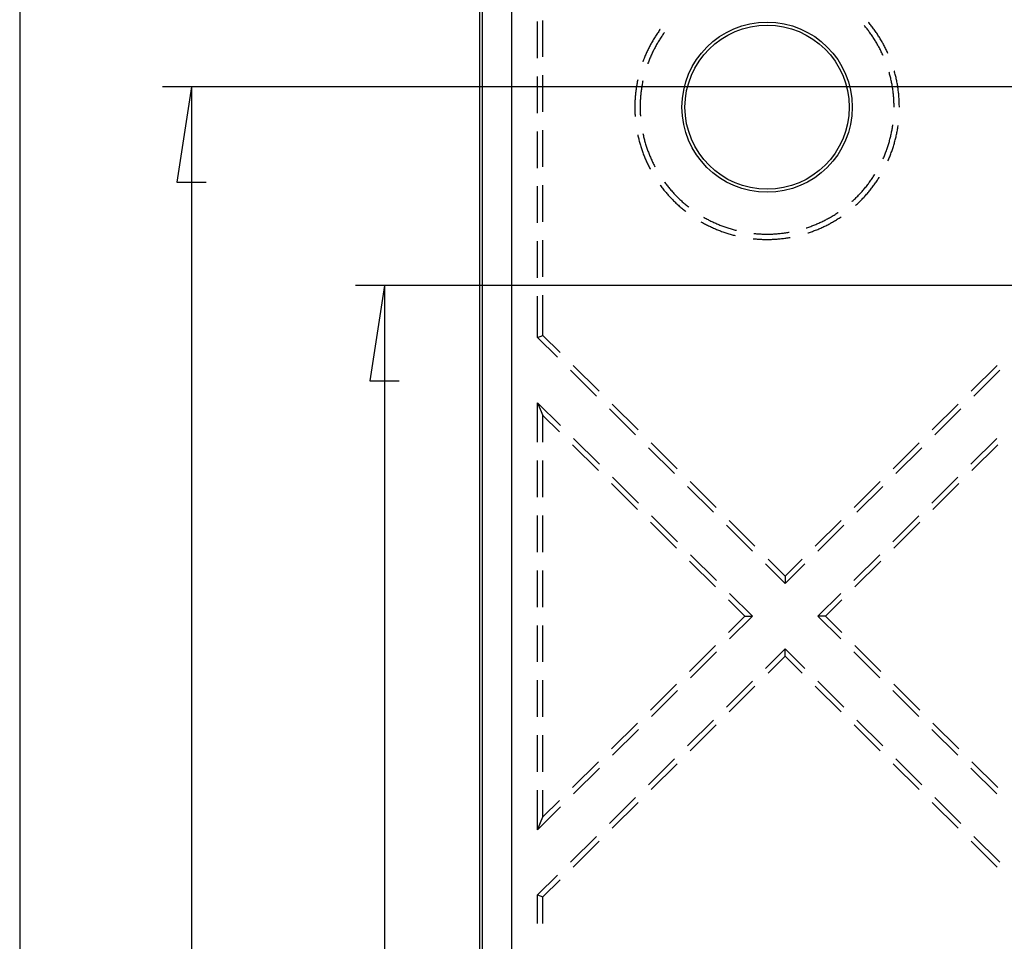
# Model space of a CAD drawing. Units: millimetres. Extents: x 0 to 841, y 0 to 594.
# Drawn here: x 489 to 523, y 449 to 481 of the extents above; entities that cross this region are included whole.
import ezdxf

# ---------------------------------------------------------------- set-up
doc = ezdxf.new("R2010")
doc.units = ezdxf.units.MM
doc.layers.add('LAYER_1', color=179, linetype='Continuous')
doc.layers.add('SLD-0', color=179, linetype='Continuous')

msp = doc.modelspace()

# ---------------------------------------------------------------- linework, layer by layer
at = {"layer": 'LAYER_1'}
for p, q in [((489.161, 494.682), (489.161, 371.822)), ((529.911, 478.752), (494.111, 478.752)), ((495.111, 478.752), (494.603, 475.45)), ((495.111, 478.752), (495.111, 387.752)), ((494.603, 475.45), (495.619, 475.45)), ((530.6, 471.867), (500.799, 471.867)), ((501.799, 471.867), (501.291, 468.565)), ((501.799, 471.867), (501.799, 394.637)), ((501.291, 468.565), (502.307, 468.565))]:
    msp.add_line(p, q, dxfattribs=at)
at = {"layer": 'SLD-0'}
for p, q in [((505.111, 379.602), (505.111, 486.902)), ((505.199, 379.602), (505.199, 486.902)), ((506.199, 486.902), (506.199, 379.602)), ((507.111, 479.754), (507.111, 481.024)), ((507.295, 479.792), (507.295, 481.062)), ((518.453, 480.855), (518.432, 480.88)), ((518.477, 480.826), (518.453, 480.855)), ((518.501, 480.796), (518.477, 480.826)), ((518.524, 480.767), (518.501, 480.796)), ((518.547, 480.737), (518.524, 480.767)), ((518.586, 480.982), (518.573, 480.998)), ((518.611, 480.952), (518.586, 480.982)), ((518.635, 480.923), (518.611, 480.952)), ((518.659, 480.893), (518.635, 480.923)), ((518.682, 480.862), (518.659, 480.893)), ((518.706, 480.832), (518.682, 480.862)), ((518.729, 480.802), (518.706, 480.832)), ((518.751, 480.771), (518.729, 480.802)), ((518.774, 480.74), (518.751, 480.771)), ((511.138, 480.421), (511.118, 480.388)), ((511.157, 480.453), (511.138, 480.421)), ((511.178, 480.486), (511.157, 480.453)), ((511.198, 480.518), (511.178, 480.486)), ((511.219, 480.55), (511.198, 480.518)), ((511.24, 480.582), (511.219, 480.55)), ((511.261, 480.614), (511.24, 480.582)), ((511.283, 480.646), (511.261, 480.614)), ((511.305, 480.677), (511.283, 480.646)), ((511.327, 480.709), (511.305, 480.677)), ((511.349, 480.74), (511.327, 480.709)), ((511.35, 480.415), (511.33, 480.383)), ((511.353, 480.746), (511.349, 480.74)), ((511.37, 480.447), (511.35, 480.415)), ((511.391, 480.478), (511.37, 480.447)), ((511.411, 480.509), (511.391, 480.478)), ((511.433, 480.54), (511.411, 480.509)), ((511.454, 480.571), (511.433, 480.54)), ((511.476, 480.602), (511.454, 480.571)), ((511.497, 480.632), (511.476, 480.602)), ((511.502, 480.638), (511.497, 480.632)), ((518.57, 480.708), (518.547, 480.737)), ((518.592, 480.678), (518.57, 480.708)), ((518.615, 480.647), (518.592, 480.678)), ((518.637, 480.617), (518.615, 480.647)), ((518.658, 480.586), (518.637, 480.617)), ((518.68, 480.556), (518.658, 480.586)), ((518.701, 480.525), (518.68, 480.556)), ((518.722, 480.494), (518.701, 480.525)), ((518.743, 480.462), (518.722, 480.494)), ((518.763, 480.431), (518.743, 480.462)), ((518.783, 480.399), (518.763, 480.431)), ((518.796, 480.709), (518.774, 480.74)), ((518.818, 480.677), (518.796, 480.709)), ((518.84, 480.646), (518.818, 480.677)), ((518.862, 480.614), (518.84, 480.646)), ((518.883, 480.582), (518.862, 480.614)), ((518.904, 480.55), (518.883, 480.582)), ((518.925, 480.518), (518.904, 480.55)), ((518.945, 480.486), (518.925, 480.518)), ((518.965, 480.453), (518.945, 480.486)), ((518.985, 480.421), (518.965, 480.453)), ((519.005, 480.388), (518.985, 480.421)), ((510.954, 480.085), (510.937, 480.051)), ((510.971, 480.119), (510.954, 480.085)), ((510.988, 480.153), (510.971, 480.119)), ((511.006, 480.187), (510.988, 480.153)), ((511.024, 480.221), (511.006, 480.187)), ((511.042, 480.255), (511.024, 480.221)), ((511.061, 480.288), (511.042, 480.255)), ((511.079, 480.322), (511.061, 480.288)), ((511.099, 480.355), (511.079, 480.322)), ((511.118, 480.388), (511.099, 480.355)), ((511.162, 480.09), (511.145, 480.057)), ((511.18, 480.124), (511.162, 480.09)), ((511.197, 480.157), (511.18, 480.124)), ((511.216, 480.189), (511.197, 480.157)), ((511.234, 480.222), (511.216, 480.189)), ((511.253, 480.255), (511.234, 480.222)), ((511.271, 480.287), (511.253, 480.255)), ((511.291, 480.319), (511.271, 480.287)), ((511.31, 480.351), (511.291, 480.319)), ((511.33, 480.383), (511.31, 480.351)), ((518.803, 480.367), (518.783, 480.399)), ((518.823, 480.335), (518.803, 480.367)), ((518.842, 480.303), (518.823, 480.335)), ((518.861, 480.271), (518.842, 480.303)), ((518.88, 480.238), (518.861, 480.271)), ((518.898, 480.206), (518.88, 480.238)), ((518.916, 480.173), (518.898, 480.206)), ((518.934, 480.14), (518.916, 480.173)), ((518.952, 480.107), (518.934, 480.14)), ((518.969, 480.074), (518.952, 480.107)), ((518.987, 480.04), (518.969, 480.074)), ((519.024, 480.355), (519.005, 480.388)), ((519.044, 480.322), (519.024, 480.355)), ((519.062, 480.288), (519.044, 480.322)), ((519.081, 480.255), (519.062, 480.288)), ((519.099, 480.221), (519.081, 480.255)), ((519.117, 480.187), (519.099, 480.221)), ((519.135, 480.153), (519.117, 480.187)), ((519.152, 480.119), (519.135, 480.153)), ((519.169, 480.085), (519.152, 480.119)), ((519.186, 480.051), (519.169, 480.085)), ((510.798, 479.735), (510.784, 479.699)), ((510.812, 479.771), (510.798, 479.735)), ((510.827, 479.806), (510.812, 479.771)), ((510.842, 479.841), (510.827, 479.806)), ((510.857, 479.877), (510.842, 479.841)), ((510.872, 479.912), (510.857, 479.877)), ((510.888, 479.947), (510.872, 479.912)), ((510.904, 479.981), (510.888, 479.947)), ((510.92, 480.016), (510.904, 479.981)), ((510.937, 480.051), (510.92, 480.016)), ((511.003, 479.751), (510.988, 479.716)), ((511.017, 479.786), (511.003, 479.751)), ((511.032, 479.82), (511.017, 479.786)), ((511.047, 479.854), (511.032, 479.82)), ((511.063, 479.888), (511.047, 479.854)), ((511.079, 479.922), (511.063, 479.888)), ((511.095, 479.956), (511.079, 479.922)), ((511.111, 479.99), (511.095, 479.956)), ((511.128, 480.024), (511.111, 479.99)), ((511.145, 480.057), (511.128, 480.024)), ((519.003, 480.007), (518.987, 480.04)), ((519.02, 479.973), (519.003, 480.007)), ((519.036, 479.939), (519.02, 479.973)), ((519.052, 479.905), (519.036, 479.939)), ((519.068, 479.871), (519.052, 479.905)), ((519.081, 479.842), (519.068, 479.871)), ((519.203, 480.016), (519.186, 480.051)), ((519.219, 479.981), (519.203, 480.016)), ((519.235, 479.947), (519.219, 479.981)), ((519.249, 479.916), (519.235, 479.947)), ((510.757, 479.628), (510.754, 479.62)), ((510.771, 479.664), (510.757, 479.628)), ((510.784, 479.699), (510.771, 479.664)), ((510.934, 479.576), (510.927, 479.557)), ((510.947, 479.612), (510.934, 479.576)), ((510.961, 479.647), (510.947, 479.612)), ((510.974, 479.682), (510.961, 479.647)), ((510.988, 479.716), (510.974, 479.682)), ((507.111, 477.849), (507.111, 479.119)), ((507.295, 477.887), (507.295, 479.157)), ((519.299, 479.238), (519.291, 479.265)), ((519.309, 479.201), (519.299, 479.238)), ((519.318, 479.165), (519.309, 479.201)), ((519.328, 479.129), (519.318, 479.165)), ((519.337, 479.092), (519.328, 479.129)), ((519.345, 479.056), (519.337, 479.092)), ((519.354, 479.019), (519.345, 479.056)), ((519.472, 479.3), (519.467, 479.315)), ((519.482, 479.263), (519.472, 479.3)), ((519.492, 479.226), (519.482, 479.263)), ((519.502, 479.189), (519.492, 479.226)), ((519.511, 479.152), (519.502, 479.189)), ((519.52, 479.115), (519.511, 479.152)), ((519.529, 479.077), (519.52, 479.115)), ((519.537, 479.04), (519.529, 479.077)), ((510.53, 478.739), (510.524, 478.701)), ((510.536, 478.777), (510.53, 478.739)), ((510.542, 478.814), (510.536, 478.777)), ((510.548, 478.852), (510.542, 478.814)), ((510.555, 478.89), (510.548, 478.852)), ((510.562, 478.927), (510.555, 478.89)), ((510.57, 478.965), (510.562, 478.927)), ((510.578, 479.002), (510.57, 478.965)), ((510.578, 479.005), (510.578, 479.002)), ((510.716, 478.743), (510.71, 478.706)), ((510.722, 478.78), (510.716, 478.743)), ((510.729, 478.817), (510.722, 478.78)), ((510.735, 478.854), (510.729, 478.817)), ((510.742, 478.891), (510.735, 478.854)), ((510.749, 478.928), (510.742, 478.891)), ((510.757, 478.964), (510.749, 478.928)), ((510.758, 478.967), (510.757, 478.964)), ((519.362, 478.983), (519.354, 479.019)), ((519.37, 478.946), (519.362, 478.983)), ((519.377, 478.909), (519.37, 478.946)), ((519.384, 478.872), (519.377, 478.909)), ((519.391, 478.836), (519.384, 478.872)), ((519.398, 478.799), (519.391, 478.836)), ((519.404, 478.762), (519.398, 478.799)), ((519.41, 478.725), (519.404, 478.762)), ((519.415, 478.687), (519.41, 478.725)), ((519.545, 479.002), (519.537, 479.04)), ((519.553, 478.965), (519.545, 479.002)), ((519.561, 478.927), (519.553, 478.965)), ((519.568, 478.89), (519.561, 478.927)), ((519.575, 478.852), (519.568, 478.89)), ((519.581, 478.814), (519.575, 478.852)), ((519.587, 478.777), (519.581, 478.814)), ((519.593, 478.739), (519.587, 478.777)), ((519.599, 478.701), (519.593, 478.739)), ((510.491, 478.396), (510.488, 478.358)), ((510.494, 478.435), (510.491, 478.396)), ((510.497, 478.473), (510.494, 478.435)), ((510.501, 478.511), (510.497, 478.473)), ((510.505, 478.549), (510.501, 478.511)), ((510.509, 478.587), (510.505, 478.549)), ((510.514, 478.625), (510.509, 478.587)), ((510.519, 478.663), (510.514, 478.625)), ((510.524, 478.701), (510.519, 478.663)), ((510.673, 478.371), (510.67, 478.333)), ((510.676, 478.408), (510.673, 478.371)), ((510.679, 478.445), (510.676, 478.408)), ((510.683, 478.483), (510.679, 478.445)), ((510.686, 478.52), (510.683, 478.483)), ((510.691, 478.557), (510.686, 478.52)), ((510.695, 478.595), (510.691, 478.557)), ((510.7, 478.632), (510.695, 478.595)), ((510.705, 478.669), (510.7, 478.632)), ((510.71, 478.706), (510.705, 478.669)), ((519.421, 478.65), (519.415, 478.687)), ((519.426, 478.613), (519.421, 478.65)), ((519.43, 478.576), (519.426, 478.613)), ((519.434, 478.539), (519.43, 478.576)), ((519.438, 478.501), (519.434, 478.539)), ((519.442, 478.464), (519.438, 478.501)), ((519.445, 478.427), (519.442, 478.464)), ((519.449, 478.389), (519.445, 478.427)), ((519.451, 478.352), (519.449, 478.389)), ((519.604, 478.663), (519.599, 478.701)), ((519.609, 478.625), (519.604, 478.663)), ((519.614, 478.587), (519.609, 478.625)), ((519.618, 478.549), (519.614, 478.587)), ((519.622, 478.511), (519.618, 478.549)), ((519.626, 478.473), (519.622, 478.511)), ((519.629, 478.435), (519.626, 478.473)), ((519.632, 478.396), (519.629, 478.435)), ((519.635, 478.358), (519.632, 478.396)), ((510.479, 478.129), (510.478, 478.09)), ((510.478, 478.09), (510.478, 478.052)), ((510.478, 478.052), (510.478, 478.014)), ((510.481, 478.205), (510.479, 478.167)), ((510.479, 478.167), (510.479, 478.129)), ((510.482, 478.243), (510.481, 478.205)), ((510.484, 478.282), (510.482, 478.243)), ((510.486, 478.32), (510.484, 478.282)), ((510.488, 478.358), (510.486, 478.32)), ((510.663, 478.183), (510.662, 478.146)), ((510.662, 478.146), (510.662, 478.108)), ((510.662, 478.108), (510.662, 478.071)), ((510.662, 478.071), (510.662, 478.033)), ((510.662, 478.033), (510.662, 477.996)), ((510.665, 478.221), (510.663, 478.183)), ((510.666, 478.258), (510.665, 478.221)), ((510.668, 478.296), (510.666, 478.258)), ((510.67, 478.333), (510.668, 478.296)), ((519.454, 478.314), (519.451, 478.352)), ((519.456, 478.277), (519.454, 478.314)), ((519.457, 478.24), (519.456, 478.277)), ((519.459, 478.202), (519.457, 478.24)), ((519.46, 478.165), (519.459, 478.202)), ((519.461, 478.127), (519.46, 478.165)), ((519.461, 478.09), (519.461, 478.127)), ((519.461, 478.052), (519.461, 478.09)), ((519.637, 478.32), (519.635, 478.358)), ((519.639, 478.282), (519.637, 478.32)), ((519.641, 478.243), (519.639, 478.282)), ((519.642, 478.205), (519.641, 478.243)), ((519.643, 478.167), (519.642, 478.205)), ((519.644, 478.129), (519.643, 478.167)), ((519.645, 478.09), (519.644, 478.129)), ((519.645, 478.052), (519.645, 478.09)), ((510.478, 478.014), (510.479, 477.975)), ((510.479, 477.975), (510.479, 477.937)), ((510.479, 477.937), (510.481, 477.899)), ((510.481, 477.899), (510.482, 477.861)), ((510.482, 477.861), (510.484, 477.822)), ((510.484, 477.822), (510.486, 477.784)), ((510.486, 477.784), (510.488, 477.746)), ((510.488, 477.746), (510.489, 477.732)), ((510.662, 477.996), (510.662, 477.958)), ((510.662, 477.958), (510.663, 477.921)), ((510.663, 477.921), (510.665, 477.883)), ((510.665, 477.883), (510.666, 477.846)), ((510.666, 477.846), (510.668, 477.808)), ((510.668, 477.808), (510.67, 477.771)), ((510.67, 477.771), (510.672, 477.745)), ((519.404, 477.342), (519.41, 477.379)), ((519.41, 477.379), (519.415, 477.417)), ((519.415, 477.417), (519.419, 477.44)), ((519.587, 477.327), (519.593, 477.365)), ((519.593, 477.365), (519.599, 477.403)), ((519.599, 477.403), (519.6, 477.414)), ((507.111, 475.944), (507.111, 477.214)), ((507.295, 475.982), (507.295, 477.252)), ((510.578, 477.099), (510.586, 477.064)), ((510.586, 477.064), (510.594, 477.027)), ((510.594, 477.027), (510.603, 476.989)), ((510.758, 477.137), (510.765, 477.103)), ((510.765, 477.103), (510.773, 477.066)), ((510.773, 477.066), (510.782, 477.03)), ((510.782, 477.03), (510.791, 476.993)), ((519.328, 476.975), (519.337, 477.012)), ((519.337, 477.012), (519.345, 477.048)), ((519.345, 477.048), (519.354, 477.085)), ((519.354, 477.085), (519.362, 477.121)), ((519.362, 477.121), (519.37, 477.158)), ((519.37, 477.158), (519.377, 477.195)), ((519.377, 477.195), (519.384, 477.232)), ((519.384, 477.232), (519.391, 477.268)), ((519.391, 477.268), (519.398, 477.305)), ((519.398, 477.305), (519.404, 477.342)), ((519.52, 476.989), (519.529, 477.027)), ((519.529, 477.027), (519.537, 477.064)), ((519.537, 477.064), (519.545, 477.102)), ((519.545, 477.102), (519.553, 477.139)), ((519.553, 477.139), (519.561, 477.177)), ((519.561, 477.177), (519.568, 477.214)), ((519.568, 477.214), (519.575, 477.252)), ((519.575, 477.252), (519.581, 477.29)), ((519.581, 477.29), (519.587, 477.327)), ((510.603, 476.989), (510.612, 476.952)), ((510.612, 476.952), (510.621, 476.915)), ((510.621, 476.915), (510.631, 476.878)), ((510.631, 476.878), (510.641, 476.841)), ((510.641, 476.841), (510.651, 476.804)), ((510.651, 476.804), (510.662, 476.767)), ((510.662, 476.767), (510.673, 476.731)), ((510.673, 476.731), (510.684, 476.694)), ((510.684, 476.694), (510.695, 476.658)), ((510.791, 476.993), (510.8, 476.957)), ((510.8, 476.957), (510.809, 476.921)), ((510.809, 476.921), (510.819, 476.885)), ((510.819, 476.885), (510.829, 476.848)), ((510.829, 476.848), (510.84, 476.812)), ((510.84, 476.812), (510.85, 476.776)), ((510.85, 476.776), (510.861, 476.741)), ((510.861, 476.741), (510.873, 476.705)), ((510.873, 476.705), (510.884, 476.669)), ((510.884, 476.669), (510.896, 476.634)), ((519.233, 476.651), (519.244, 476.687)), ((519.244, 476.687), (519.256, 476.723)), ((519.256, 476.723), (519.267, 476.758)), ((519.267, 476.758), (519.278, 476.794)), ((519.278, 476.794), (519.288, 476.83)), ((519.288, 476.83), (519.299, 476.866)), ((519.299, 476.866), (519.309, 476.903)), ((519.309, 476.903), (519.318, 476.939)), ((519.318, 476.939), (519.328, 476.975)), ((519.428, 476.658), (519.439, 476.694)), ((519.439, 476.694), (519.45, 476.731)), ((519.45, 476.731), (519.461, 476.767)), ((519.461, 476.767), (519.472, 476.804)), ((519.472, 476.804), (519.482, 476.841)), ((519.482, 476.841), (519.492, 476.878)), ((519.492, 476.878), (519.502, 476.915)), ((519.502, 476.915), (519.511, 476.952)), ((519.511, 476.952), (519.52, 476.989)), ((510.695, 476.658), (510.707, 476.621)), ((510.707, 476.621), (510.719, 476.585)), ((510.719, 476.585), (510.732, 476.549)), ((510.732, 476.549), (510.744, 476.512)), ((510.744, 476.512), (510.757, 476.476)), ((510.757, 476.476), (510.771, 476.44)), ((510.771, 476.44), (510.784, 476.405)), ((510.784, 476.405), (510.798, 476.369)), ((510.798, 476.369), (510.812, 476.333)), ((510.812, 476.333), (510.827, 476.298)), ((510.896, 476.634), (510.909, 476.598)), ((510.909, 476.598), (510.921, 476.563)), ((510.921, 476.563), (510.934, 476.528)), ((510.934, 476.528), (510.947, 476.492)), ((510.947, 476.492), (510.961, 476.457)), ((510.961, 476.457), (510.974, 476.422)), ((510.974, 476.422), (510.988, 476.388)), ((510.988, 476.388), (511.003, 476.353)), ((511.003, 476.353), (511.017, 476.319)), ((519.098, 476.301), (519.113, 476.336)), ((519.113, 476.336), (519.127, 476.37)), ((519.127, 476.37), (519.142, 476.405)), ((519.142, 476.405), (519.156, 476.44)), ((519.156, 476.44), (519.169, 476.475)), ((519.169, 476.475), (519.182, 476.51)), ((519.182, 476.51), (519.195, 476.545)), ((519.195, 476.545), (519.208, 476.58)), ((519.208, 476.58), (519.22, 476.616)), ((519.22, 476.616), (519.233, 476.651)), ((519.296, 476.298), (519.311, 476.333)), ((519.311, 476.333), (519.325, 476.369)), ((519.325, 476.369), (519.339, 476.405)), ((519.339, 476.405), (519.352, 476.44)), ((519.352, 476.44), (519.366, 476.476)), ((519.366, 476.476), (519.379, 476.512)), ((519.379, 476.512), (519.391, 476.549)), ((519.391, 476.549), (519.404, 476.585)), ((519.404, 476.585), (519.416, 476.621)), ((519.416, 476.621), (519.428, 476.658)), ((510.827, 476.298), (510.842, 476.263)), ((510.842, 476.263), (510.857, 476.227)), ((510.857, 476.227), (510.872, 476.192)), ((510.872, 476.192), (510.888, 476.157)), ((510.888, 476.157), (510.904, 476.123)), ((510.904, 476.123), (510.92, 476.088)), ((510.92, 476.088), (510.937, 476.053)), ((510.937, 476.053), (510.954, 476.019)), ((510.954, 476.019), (510.971, 475.985)), ((510.971, 475.985), (510.988, 475.951)), ((511.017, 476.319), (511.032, 476.284)), ((511.032, 476.284), (511.047, 476.25)), ((511.047, 476.25), (511.063, 476.216)), ((511.063, 476.216), (511.079, 476.182)), ((511.079, 476.182), (511.095, 476.148)), ((511.095, 476.148), (511.111, 476.114)), ((511.111, 476.114), (511.128, 476.08)), ((511.128, 476.08), (511.145, 476.047)), ((511.145, 476.047), (511.162, 476.014)), ((511.162, 476.014), (511.177, 475.986)), ((519.081, 476.262), (519.083, 476.267)), ((519.083, 476.267), (519.098, 476.301)), ((519.249, 476.188), (519.251, 476.192)), ((519.251, 476.192), (519.266, 476.227)), ((519.266, 476.227), (519.281, 476.263)), ((519.281, 476.263), (519.296, 476.298)), ((510.988, 475.951), (511.006, 475.917)), ((511.006, 475.917), (511.015, 475.9)), ((518.722, 475.61), (518.743, 475.642)), ((518.743, 475.642), (518.763, 475.673)), ((518.763, 475.673), (518.783, 475.705)), ((518.783, 475.705), (518.793, 475.72)), ((507.111, 474.039), (507.111, 475.309)), ((507.295, 474.077), (507.295, 475.347)), ((511.353, 475.358), (511.371, 475.333)), ((511.371, 475.333), (511.394, 475.302)), ((511.394, 475.302), (511.417, 475.272)), ((511.502, 475.466), (511.52, 475.442)), ((511.52, 475.442), (511.542, 475.411)), ((511.542, 475.411), (511.565, 475.382)), ((511.565, 475.382), (511.587, 475.352)), ((511.587, 475.352), (511.611, 475.322)), ((511.611, 475.322), (511.634, 475.293)), ((518.477, 475.278), (518.501, 475.308)), ((518.501, 475.308), (518.524, 475.337)), ((518.524, 475.337), (518.547, 475.367)), ((518.547, 475.367), (518.57, 475.396)), ((518.57, 475.396), (518.592, 475.426)), ((518.592, 475.426), (518.615, 475.457)), ((518.615, 475.457), (518.637, 475.487)), ((518.637, 475.487), (518.658, 475.518)), ((518.658, 475.518), (518.68, 475.548)), ((518.68, 475.548), (518.701, 475.579)), ((518.701, 475.579), (518.722, 475.61)), ((518.706, 475.272), (518.729, 475.302)), ((518.729, 475.302), (518.751, 475.333)), ((518.751, 475.333), (518.774, 475.364)), ((518.774, 475.364), (518.796, 475.395)), ((518.796, 475.395), (518.818, 475.427)), ((518.818, 475.427), (518.84, 475.458)), ((518.84, 475.458), (518.862, 475.49)), ((518.862, 475.49), (518.883, 475.522)), ((518.883, 475.522), (518.904, 475.554)), ((518.904, 475.554), (518.925, 475.586)), ((518.925, 475.586), (518.945, 475.618)), ((518.945, 475.618), (518.948, 475.623)), ((511.417, 475.272), (511.441, 475.242)), ((511.441, 475.242), (511.464, 475.211)), ((511.464, 475.211), (511.488, 475.181)), ((511.488, 475.181), (511.512, 475.152)), ((511.512, 475.152), (511.537, 475.122)), ((511.537, 475.122), (511.561, 475.093)), ((511.561, 475.093), (511.586, 475.064)), ((511.586, 475.064), (511.611, 475.035)), ((511.611, 475.035), (511.637, 475.006)), ((511.634, 475.293), (511.658, 475.264)), ((511.637, 475.006), (511.662, 474.978)), ((511.658, 475.264), (511.682, 475.235)), ((511.662, 474.978), (511.688, 474.949)), ((511.682, 475.235), (511.706, 475.206)), ((511.706, 475.206), (511.73, 475.178)), ((511.73, 475.178), (511.755, 475.149)), ((511.755, 475.149), (511.78, 475.121)), ((511.78, 475.121), (511.805, 475.093)), ((511.805, 475.093), (511.83, 475.066)), ((511.83, 475.066), (511.856, 475.038)), ((511.856, 475.038), (511.881, 475.011)), ((511.881, 475.011), (511.907, 474.984)), ((511.907, 474.984), (511.934, 474.957)), ((511.934, 474.957), (511.96, 474.931)), ((518.176, 474.944), (518.202, 474.971)), ((518.202, 474.971), (518.229, 474.998)), ((518.229, 474.998), (518.255, 475.025)), ((518.255, 475.025), (518.28, 475.052)), ((518.28, 475.052), (518.306, 475.08)), ((518.306, 475.08), (518.331, 475.107)), ((518.331, 475.107), (518.356, 475.135)), ((518.356, 475.135), (518.381, 475.164)), ((518.381, 475.164), (518.405, 475.192)), ((518.405, 475.192), (518.429, 475.221)), ((518.429, 475.221), (518.453, 475.249)), ((518.435, 474.949), (518.461, 474.978)), ((518.453, 475.249), (518.477, 475.278)), ((518.461, 474.978), (518.486, 475.006)), ((518.486, 475.006), (518.512, 475.035)), ((518.512, 475.035), (518.537, 475.064)), ((518.537, 475.064), (518.562, 475.093)), ((518.562, 475.093), (518.586, 475.122)), ((518.586, 475.122), (518.611, 475.152)), ((518.611, 475.152), (518.635, 475.181)), ((518.635, 475.181), (518.659, 475.211)), ((518.659, 475.211), (518.682, 475.242)), ((518.682, 475.242), (518.706, 475.272)), ((511.688, 474.949), (511.714, 474.921)), ((511.714, 474.921), (511.74, 474.893)), ((511.74, 474.893), (511.767, 474.866)), ((511.767, 474.866), (511.794, 474.838)), ((511.794, 474.838), (511.821, 474.811)), ((511.821, 474.811), (511.848, 474.784)), ((511.848, 474.784), (511.875, 474.757)), ((511.875, 474.757), (511.903, 474.731)), ((511.903, 474.731), (511.931, 474.705)), ((511.931, 474.705), (511.959, 474.679)), ((511.959, 474.679), (511.987, 474.653)), ((511.96, 474.931), (511.987, 474.904)), ((511.987, 474.904), (512.014, 474.878)), ((511.987, 474.653), (512.015, 474.627)), ((512.014, 474.878), (512.041, 474.853)), ((512.015, 474.627), (512.044, 474.602)), ((512.041, 474.853), (512.068, 474.827)), ((512.068, 474.827), (512.096, 474.801)), ((512.096, 474.801), (512.124, 474.776)), ((512.124, 474.776), (512.152, 474.751)), ((512.152, 474.751), (512.18, 474.727)), ((512.18, 474.727), (512.209, 474.702)), ((512.209, 474.702), (512.237, 474.678)), ((512.237, 474.678), (512.266, 474.654)), ((512.266, 474.654), (512.295, 474.63)), ((512.295, 474.63), (512.324, 474.607)), ((518.006, 474.782), (518.013, 474.789)), ((518.013, 474.789), (518.041, 474.814)), ((518.041, 474.814), (518.068, 474.84)), ((518.068, 474.84), (518.096, 474.865)), ((518.096, 474.865), (518.123, 474.891)), ((518.123, 474.891), (518.149, 474.918)), ((518.128, 474.646), (518.136, 474.653)), ((518.136, 474.653), (518.164, 474.679)), ((518.149, 474.918), (518.176, 474.944)), ((518.164, 474.679), (518.192, 474.705)), ((518.192, 474.705), (518.22, 474.731)), ((518.22, 474.731), (518.248, 474.757)), ((518.248, 474.757), (518.275, 474.784)), ((518.275, 474.784), (518.302, 474.811)), ((518.302, 474.811), (518.329, 474.838)), ((518.329, 474.838), (518.356, 474.866)), ((518.356, 474.866), (518.383, 474.893)), ((518.383, 474.893), (518.409, 474.921)), ((518.409, 474.921), (518.435, 474.949)), ((512.044, 474.602), (512.073, 474.577)), ((512.073, 474.577), (512.102, 474.552)), ((512.102, 474.552), (512.132, 474.527)), ((512.132, 474.527), (512.161, 474.503)), ((512.161, 474.503), (512.191, 474.479)), ((512.191, 474.479), (512.221, 474.455)), ((512.221, 474.455), (512.24, 474.44)), ((512.324, 474.607), (512.353, 474.585)), ((517.288, 474.257), (517.321, 474.276)), ((517.321, 474.276), (517.353, 474.296)), ((517.353, 474.296), (517.385, 474.315)), ((517.385, 474.315), (517.417, 474.335)), ((517.417, 474.335), (517.448, 474.356)), ((517.448, 474.356), (517.48, 474.376)), ((517.48, 474.376), (517.511, 474.397)), ((517.511, 474.397), (517.522, 474.404)), ((512.77, 474.083), (512.792, 474.07)), ((512.792, 474.07), (512.825, 474.051)), ((512.825, 474.051), (512.859, 474.033)), ((512.859, 474.033), (512.892, 474.014)), ((512.861, 474.242), (512.883, 474.229)), ((512.883, 474.229), (512.916, 474.211)), ((512.892, 474.014), (512.926, 473.996)), ((512.916, 474.211), (512.949, 474.192)), ((512.926, 473.996), (512.96, 473.979)), ((512.949, 474.192), (512.982, 474.175)), ((512.96, 473.979), (512.994, 473.961)), ((512.982, 474.175), (513.015, 474.157)), ((512.994, 473.961), (513.029, 473.944)), ((513.015, 474.157), (513.048, 474.14)), ((513.029, 473.944), (513.063, 473.927)), ((513.048, 474.14), (513.081, 474.123)), ((513.081, 474.123), (513.115, 474.106)), ((513.115, 474.106), (513.149, 474.089)), ((513.149, 474.089), (513.183, 474.073)), ((513.183, 474.073), (513.217, 474.057)), ((513.217, 474.057), (513.251, 474.042)), ((513.251, 474.042), (513.285, 474.027)), ((513.285, 474.027), (513.319, 474.012)), ((513.319, 474.012), (513.354, 473.997)), ((513.354, 473.997), (513.389, 473.982)), ((513.389, 473.982), (513.423, 473.968)), ((513.423, 473.968), (513.458, 473.955)), ((513.458, 473.955), (513.493, 473.941)), ((513.493, 473.941), (513.528, 473.928)), ((516.577, 473.921), (516.612, 473.934)), ((516.612, 473.934), (516.647, 473.948)), ((516.647, 473.948), (516.682, 473.961)), ((516.682, 473.961), (516.717, 473.975)), ((516.717, 473.975), (516.752, 473.99)), ((516.752, 473.99), (516.786, 474.004)), ((516.786, 474.004), (516.821, 474.019)), ((516.821, 474.019), (516.855, 474.034)), ((516.855, 474.034), (516.889, 474.05)), ((516.889, 474.05), (516.923, 474.065)), ((516.923, 474.065), (516.957, 474.081)), ((516.957, 474.081), (516.991, 474.098)), ((516.991, 474.098), (517.025, 474.114)), ((517.025, 474.114), (517.058, 474.131)), ((517.058, 474.131), (517.092, 474.148)), ((517.06, 473.927), (517.094, 473.944)), ((517.092, 474.148), (517.125, 474.166)), ((517.094, 473.944), (517.129, 473.961)), ((517.125, 474.166), (517.158, 474.183)), ((517.129, 473.961), (517.163, 473.979)), ((517.158, 474.183), (517.191, 474.202)), ((517.163, 473.979), (517.197, 473.996)), ((517.191, 474.202), (517.223, 474.22)), ((517.197, 473.996), (517.231, 474.014)), ((517.223, 474.22), (517.256, 474.238)), ((517.231, 474.014), (517.264, 474.033)), ((517.256, 474.238), (517.288, 474.257)), ((517.264, 474.033), (517.298, 474.051)), ((517.298, 474.051), (517.331, 474.07)), ((517.331, 474.07), (517.364, 474.089)), ((517.364, 474.089), (517.397, 474.108)), ((517.397, 474.108), (517.43, 474.128)), ((517.43, 474.128), (517.463, 474.148)), ((517.463, 474.148), (517.495, 474.168)), ((517.495, 474.168), (517.528, 474.189)), ((517.528, 474.189), (517.56, 474.209)), ((517.56, 474.209), (517.592, 474.23)), ((517.592, 474.23), (517.624, 474.252)), ((517.624, 474.252), (517.624, 474.252)), ((513.063, 473.927), (513.097, 473.911)), ((513.097, 473.911), (513.132, 473.894)), ((513.132, 473.894), (513.167, 473.878)), ((513.167, 473.878), (513.202, 473.863)), ((513.202, 473.863), (513.237, 473.847)), ((513.237, 473.847), (513.272, 473.832)), ((513.272, 473.832), (513.307, 473.817)), ((513.307, 473.817), (513.343, 473.803)), ((513.343, 473.803), (513.378, 473.789)), ((513.378, 473.789), (513.414, 473.775)), ((513.414, 473.775), (513.45, 473.761)), ((513.45, 473.761), (513.486, 473.748)), ((513.486, 473.748), (513.522, 473.735)), ((513.522, 473.735), (513.558, 473.722)), ((513.528, 473.928), (513.563, 473.915)), ((513.558, 473.722), (513.594, 473.71)), ((513.563, 473.915), (513.599, 473.902)), ((513.594, 473.71), (513.631, 473.698)), ((513.599, 473.902), (513.634, 473.89)), ((513.631, 473.698), (513.667, 473.686)), ((513.634, 473.89), (513.67, 473.878)), ((513.667, 473.686), (513.704, 473.674)), ((513.67, 473.878), (513.705, 473.866)), ((513.704, 473.674), (513.74, 473.663)), ((513.705, 473.866), (513.741, 473.855)), ((513.74, 473.663), (513.777, 473.652)), ((513.741, 473.855), (513.777, 473.844)), ((513.777, 473.844), (513.813, 473.833)), ((513.777, 473.652), (513.814, 473.642)), ((513.813, 473.833), (513.849, 473.822)), ((513.814, 473.642), (513.851, 473.631)), ((513.849, 473.822), (513.885, 473.812)), ((513.851, 473.631), (513.888, 473.621)), ((513.885, 473.812), (513.921, 473.802)), ((513.888, 473.621), (513.925, 473.612)), ((513.921, 473.802), (513.957, 473.793)), ((513.925, 473.612), (513.953, 473.605)), ((513.957, 473.793), (513.994, 473.784)), ((513.994, 473.784), (513.997, 473.783)), ((514.602, 473.676), (514.621, 473.674)), ((514.621, 473.674), (514.659, 473.67)), ((514.659, 473.67), (514.696, 473.667)), ((514.696, 473.667), (514.734, 473.664)), ((514.734, 473.664), (514.771, 473.662)), ((514.771, 473.662), (514.808, 473.659)), ((514.808, 473.659), (514.846, 473.657)), ((514.846, 473.657), (514.883, 473.656)), ((514.883, 473.656), (514.921, 473.654)), ((514.921, 473.654), (514.958, 473.653)), ((514.958, 473.653), (514.996, 473.652)), ((514.996, 473.652), (515.033, 473.652)), ((515.033, 473.652), (515.071, 473.652)), ((515.071, 473.652), (515.108, 473.652)), ((515.108, 473.652), (515.146, 473.653)), ((515.146, 473.653), (515.183, 473.654)), ((515.183, 473.654), (515.221, 473.655)), ((515.221, 473.655), (515.258, 473.656)), ((515.258, 473.656), (515.296, 473.658)), ((515.296, 473.658), (515.333, 473.66)), ((515.333, 473.66), (515.371, 473.663)), ((515.371, 473.663), (515.408, 473.666)), ((515.408, 473.666), (515.445, 473.669)), ((515.445, 473.669), (515.483, 473.672)), ((515.483, 473.672), (515.52, 473.676)), ((515.52, 473.676), (515.557, 473.68)), ((515.557, 473.68), (515.595, 473.684)), ((515.595, 473.684), (515.632, 473.689)), ((515.632, 473.689), (515.669, 473.694)), ((515.669, 473.694), (515.706, 473.7)), ((515.706, 473.7), (515.743, 473.705)), ((515.743, 473.705), (515.78, 473.711)), ((515.78, 473.711), (515.817, 473.717)), ((515.817, 473.717), (515.826, 473.719)), ((516.421, 473.867), (516.435, 473.872)), ((516.435, 473.872), (516.471, 473.884)), ((516.471, 473.884), (516.506, 473.896)), ((516.478, 473.693), (516.492, 473.698)), ((516.492, 473.698), (516.529, 473.71)), ((516.506, 473.896), (516.542, 473.909)), ((516.529, 473.71), (516.565, 473.722)), ((516.542, 473.909), (516.577, 473.921)), ((516.565, 473.722), (516.601, 473.735)), ((516.601, 473.735), (516.637, 473.748)), ((516.637, 473.748), (516.673, 473.761)), ((516.673, 473.761), (516.709, 473.775)), ((516.709, 473.775), (516.744, 473.789)), ((516.744, 473.789), (516.78, 473.803)), ((516.78, 473.803), (516.815, 473.817)), ((516.815, 473.817), (516.851, 473.832)), ((516.851, 473.832), (516.886, 473.847)), ((516.886, 473.847), (516.921, 473.863)), ((516.921, 473.863), (516.956, 473.878)), ((516.956, 473.878), (516.991, 473.894)), ((516.991, 473.894), (517.025, 473.911)), ((517.025, 473.911), (517.06, 473.927)), ((507.111, 472.134), (507.111, 473.404)), ((507.295, 472.172), (507.295, 473.442)), ((514.582, 473.494), (514.603, 473.492)), ((514.603, 473.492), (514.641, 473.488)), ((514.641, 473.488), (514.679, 473.485)), ((514.679, 473.485), (514.717, 473.482)), ((514.717, 473.482), (514.755, 473.479)), ((514.755, 473.479), (514.794, 473.476)), ((514.794, 473.476), (514.832, 473.474)), ((514.832, 473.474), (514.87, 473.473)), ((514.87, 473.473), (514.908, 473.471)), ((514.908, 473.471), (514.947, 473.47)), ((514.947, 473.47), (514.985, 473.469)), ((514.985, 473.469), (515.023, 473.469)), ((515.023, 473.469), (515.061, 473.469)), ((515.061, 473.469), (515.1, 473.469)), ((515.1, 473.469), (515.138, 473.469)), ((515.138, 473.469), (515.176, 473.47)), ((515.176, 473.47), (515.215, 473.471)), ((515.215, 473.471), (515.253, 473.473)), ((515.253, 473.473), (515.291, 473.474)), ((515.291, 473.474), (515.329, 473.476)), ((515.329, 473.476), (515.368, 473.479)), ((515.368, 473.479), (515.406, 473.482)), ((515.406, 473.482), (515.444, 473.485)), ((515.444, 473.485), (515.482, 473.488)), ((515.482, 473.488), (515.52, 473.492)), ((515.52, 473.492), (515.558, 473.496)), ((515.558, 473.496), (515.596, 473.5)), ((515.596, 473.5), (515.634, 473.505)), ((515.634, 473.505), (515.672, 473.509)), ((515.672, 473.509), (515.71, 473.515)), ((515.71, 473.515), (515.748, 473.52)), ((515.748, 473.52), (515.786, 473.526)), ((515.786, 473.526), (515.824, 473.532)), ((515.824, 473.532), (515.857, 473.538)), ((507.111, 470.065), (507.111, 471.499)), ((507.295, 470.141), (507.295, 471.537)), ((507.111, 470.065), (507.295, 470.141)), ((507.797, 469.383), (507.111, 470.065)), ((507.295, 470.141), (507.889, 469.551)), ((509.148, 468.04), (508.247, 468.936)), ((508.339, 469.103), (509.24, 468.207)), ((522.133, 468.207), (523.034, 469.103)), ((523.126, 468.936), (522.225, 468.04)), ((507.111, 467.809), (507.295, 467.367)), ((507.905, 467.019), (507.111, 467.809)), ((507.111, 466.441), (507.111, 467.809)), ((510.498, 466.697), (509.598, 467.592)), ((509.69, 467.76), (510.59, 466.864)), ((520.783, 466.864), (521.683, 467.76)), ((521.775, 467.592), (520.874, 466.697)), ((507.295, 466.441), (507.295, 467.367)), ((507.295, 467.367), (507.867, 466.799)), ((509.256, 465.676), (508.355, 466.571)), ((523.018, 466.571), (522.117, 465.676)), ((508.317, 466.351), (509.218, 465.455)), ((511.849, 465.353), (510.949, 466.249)), ((511.04, 466.416), (511.941, 465.521)), ((519.432, 465.521), (520.332, 466.416)), ((520.424, 466.249), (519.524, 465.353)), ((522.155, 465.455), (523.056, 466.351)), ((507.111, 464.536), (507.111, 465.806)), ((507.295, 464.536), (507.295, 465.806)), ((510.607, 464.332), (509.706, 465.228)), ((512.391, 465.073), (513.292, 464.177)), ((518.081, 464.177), (518.982, 465.073)), ((521.667, 465.228), (520.766, 464.332)), ((509.668, 465.007), (510.568, 464.112)), ((513.2, 464.01), (512.299, 464.905)), ((519.073, 464.905), (518.173, 464.01)), ((520.805, 464.112), (521.705, 465.007)), ((507.111, 462.631), (507.111, 463.901)), ((507.295, 462.631), (507.295, 463.901)), ((511.957, 462.989), (511.057, 463.885)), ((513.742, 463.73), (514.642, 462.834)), ((516.731, 462.834), (517.631, 463.73)), ((520.316, 463.885), (519.416, 462.989)), ((511.019, 463.664), (511.919, 462.769)), ((514.551, 462.667), (513.65, 463.562)), ((517.723, 463.562), (516.822, 462.667)), ((519.454, 462.769), (520.354, 463.664)), ((513.308, 461.646), (512.408, 462.541)), ((515.093, 462.386), (515.686, 461.796)), ((515.686, 461.796), (516.28, 462.386)), ((518.965, 462.541), (518.065, 461.646)), ((507.111, 460.726), (507.111, 461.996)), ((507.295, 460.726), (507.295, 461.996)), ((512.369, 462.321), (513.27, 461.425)), ((515.686, 461.537), (515.001, 462.219)), ((516.372, 462.219), (515.686, 461.537)), ((518.103, 461.425), (519.004, 462.321)), ((515.686, 461.796), (515.686, 461.537)), ((513.72, 460.977), (514.292, 460.409)), ((514.552, 460.409), (513.758, 461.198)), ((517.615, 461.198), (516.821, 460.409)), ((517.081, 460.409), (517.653, 460.977)), ((513.72, 459.84), (514.292, 460.409)), ((514.552, 460.409), (513.758, 459.619)), ((514.292, 460.409), (514.552, 460.409)), ((517.081, 460.409), (516.821, 460.409)), ((517.615, 459.619), (516.821, 460.409)), ((517.081, 460.409), (517.653, 459.84)), ((507.111, 458.821), (507.111, 460.091)), ((507.295, 458.821), (507.295, 460.091)), ((512.369, 458.496), (513.27, 459.392)), ((515.686, 459.28), (515.001, 458.598)), ((515.686, 459.022), (515.686, 459.28)), ((516.372, 458.598), (515.686, 459.28)), ((518.103, 459.392), (519.004, 458.496)), ((513.308, 459.171), (512.408, 458.276)), ((515.093, 458.431), (515.686, 459.022)), ((515.686, 459.022), (516.28, 458.431)), ((518.965, 458.276), (518.065, 459.171)), ((507.111, 456.916), (507.111, 458.186)), ((507.295, 456.916), (507.295, 458.186)), ((511.019, 457.153), (511.919, 458.049)), ((514.551, 458.151), (513.65, 457.255)), ((513.742, 457.088), (514.642, 457.983)), ((516.731, 457.983), (517.631, 457.088)), ((517.723, 457.255), (516.822, 458.151)), ((519.454, 458.049), (520.354, 457.153)), ((511.957, 457.828), (511.057, 456.932)), ((520.316, 456.932), (519.416, 457.828)), ((509.668, 455.81), (510.568, 456.705)), ((513.2, 456.807), (512.299, 455.912)), ((512.391, 455.744), (513.292, 456.64)), ((518.081, 456.64), (518.982, 455.744)), ((519.073, 455.912), (518.173, 456.807)), ((520.805, 456.705), (521.705, 455.81)), ((507.111, 455.011), (507.111, 456.281)), ((507.295, 455.011), (507.295, 456.281)), ((510.607, 456.485), (509.706, 455.589)), ((521.667, 455.589), (520.766, 456.485)), ((508.317, 454.466), (509.218, 455.362)), ((511.849, 455.464), (510.949, 454.568)), ((511.04, 454.401), (511.941, 455.296)), ((519.432, 455.296), (520.332, 454.401)), ((520.424, 454.568), (519.524, 455.464)), ((522.155, 455.362), (523.056, 454.466)), ((509.256, 455.141), (508.355, 454.246)), ((523.018, 454.246), (522.117, 455.141)), ((507.111, 453.009), (507.111, 454.376)), ((507.295, 453.45), (507.295, 454.376)), ((507.295, 453.45), (507.867, 454.019)), ((510.498, 454.121), (509.598, 453.225)), ((509.69, 453.058), (510.59, 453.953)), ((520.783, 453.953), (521.683, 453.058)), ((521.775, 453.225), (520.874, 454.121)), ((507.905, 453.798), (507.111, 453.009)), ((507.111, 453.009), (507.295, 453.45)), ((509.148, 452.777), (508.247, 451.882)), ((523.126, 451.882), (522.225, 452.777)), ((508.339, 451.714), (509.24, 452.61)), ((522.133, 452.61), (523.034, 451.714)), ((507.797, 451.434), (507.111, 450.752)), ((507.295, 450.676), (507.889, 451.266)), ((507.111, 450.752), (507.295, 450.676)), ((507.111, 449.762), (507.111, 450.752)), ((507.295, 449.762), (507.295, 450.676))]:
    msp.add_line(p, q, dxfattribs=at)
for radius in [2.95, 2.845]:
    msp.add_circle((515.061, 478.052), radius, dxfattribs=at)

doc.saveas('drawing.dxf')
